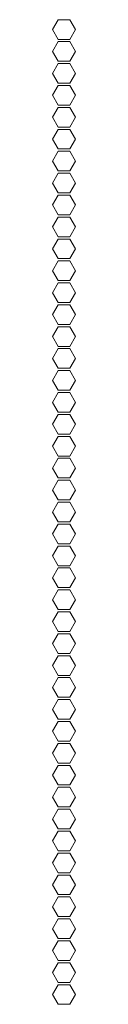
# Model space of a CAD drawing. Units: millimetres. Extents: x 1818 to 9305, y 229 to 6437.
# Drawn here: x 8930 to 8937, y 2467 to 2768 of the extents above; entities that cross this region are included whole.
import ezdxf

# ---------------------------------------------------------------- set-up
doc = ezdxf.new("R2010")
doc.units = ezdxf.units.MM
doc.layers.add('Trimetric', color=7, linetype='Continuous')

msp = doc.modelspace()

# ---------------------------------------------------------------- linework, layer by layer
at = {"layer": 'Trimetric', "color": 223, "linetype": 'Continuous', "lineweight": 18}
for p, q in [((8929.75, 2764.86), (8931.48, 2767.86)), ((8931.48, 2767.86), (8934.95, 2767.86)), ((8934.95, 2767.86), (8936.68, 2764.86)), ((8931.48, 2761.86), (8929.75, 2764.86)), ((8936.68, 2764.86), (8934.95, 2761.86)), ((8934.95, 2761.86), (8931.48, 2761.86)), ((8929.75, 2758.16), (8931.48, 2761.16)), ((8931.48, 2761.16), (8934.95, 2761.16)), ((8934.95, 2761.16), (8936.68, 2758.16)), ((8931.48, 2755.16), (8929.75, 2758.16)), ((8936.68, 2758.16), (8934.95, 2755.16)), ((8929.75, 2751.46), (8931.48, 2754.46)), ((8934.95, 2755.16), (8931.48, 2755.16)), ((8931.48, 2754.46), (8934.95, 2754.46)), ((8934.95, 2754.46), (8936.68, 2751.46)), ((8931.48, 2748.46), (8929.75, 2751.46)), ((8936.68, 2751.46), (8934.95, 2748.46)), ((8929.75, 2744.76), (8931.48, 2747.76)), ((8934.95, 2748.46), (8931.48, 2748.46)), ((8931.48, 2747.76), (8934.95, 2747.76)), ((8934.95, 2747.76), (8936.68, 2744.76)), ((8931.48, 2741.76), (8929.75, 2744.76)), ((8936.68, 2744.76), (8934.95, 2741.76)), ((8929.75, 2738.06), (8931.48, 2741.06)), ((8934.95, 2741.76), (8931.48, 2741.76)), ((8931.48, 2741.06), (8934.95, 2741.06)), ((8934.95, 2741.06), (8936.68, 2738.06)), ((8931.48, 2735.06), (8929.75, 2738.06)), ((8936.68, 2738.06), (8934.95, 2735.06)), ((8929.75, 2731.36), (8931.48, 2734.36)), ((8934.95, 2735.06), (8931.48, 2735.06)), ((8931.48, 2734.36), (8934.95, 2734.36)), ((8934.95, 2734.36), (8936.68, 2731.36)), ((8931.48, 2728.36), (8929.75, 2731.36)), ((8936.68, 2731.36), (8934.95, 2728.36)), ((8934.95, 2728.36), (8931.48, 2728.36)), ((8929.75, 2724.66), (8931.48, 2727.66)), ((8931.48, 2727.66), (8934.95, 2727.66)), ((8934.95, 2727.66), (8936.68, 2724.66)), ((8931.48, 2721.66), (8929.75, 2724.66)), ((8936.68, 2724.66), (8934.95, 2721.66)), ((8929.75, 2717.96), (8931.48, 2720.96)), ((8934.95, 2721.66), (8931.48, 2721.66)), ((8931.48, 2720.96), (8934.95, 2720.96)), ((8934.95, 2720.96), (8936.68, 2717.96)), ((8931.48, 2714.96), (8929.75, 2717.96)), ((8936.68, 2717.96), (8934.95, 2714.96)), ((8929.75, 2711.26), (8931.48, 2714.26)), ((8934.95, 2714.96), (8931.48, 2714.96)), ((8931.48, 2714.26), (8934.95, 2714.26)), ((8934.95, 2714.26), (8936.68, 2711.26)), ((8931.48, 2708.26), (8929.75, 2711.26)), ((8936.68, 2711.26), (8934.95, 2708.26)), ((8929.75, 2704.56), (8931.48, 2707.56)), ((8934.95, 2708.26), (8931.48, 2708.26)), ((8931.48, 2707.56), (8934.95, 2707.56)), ((8934.95, 2707.56), (8936.68, 2704.56)), ((8931.48, 2701.56), (8929.75, 2704.56)), ((8936.68, 2704.56), (8934.95, 2701.56)), ((8934.95, 2701.56), (8931.48, 2701.56)), ((8929.75, 2697.86), (8931.48, 2700.86)), ((8931.48, 2700.86), (8934.95, 2700.86)), ((8934.95, 2700.86), (8936.68, 2697.86)), ((8931.48, 2694.86), (8929.75, 2697.86)), ((8936.68, 2697.86), (8934.95, 2694.86)), ((8929.75, 2691.16), (8931.48, 2694.16)), ((8934.95, 2694.86), (8931.48, 2694.86)), ((8931.48, 2694.16), (8934.95, 2694.16)), ((8934.95, 2694.16), (8936.68, 2691.16)), ((8931.48, 2688.16), (8929.75, 2691.16)), ((8936.68, 2691.16), (8934.95, 2688.16)), ((8929.75, 2684.46), (8931.48, 2687.46)), ((8934.95, 2688.16), (8931.48, 2688.16)), ((8931.48, 2687.46), (8934.95, 2687.46)), ((8934.95, 2687.46), (8936.68, 2684.46)), ((8931.48, 2681.46), (8929.75, 2684.46)), ((8936.68, 2684.46), (8934.95, 2681.46)), ((8929.75, 2677.76), (8931.48, 2680.76)), ((8934.95, 2681.46), (8931.48, 2681.46)), ((8931.48, 2680.76), (8934.95, 2680.76)), ((8934.95, 2680.76), (8936.68, 2677.76)), ((8931.48, 2674.76), (8929.75, 2677.76)), ((8936.68, 2677.76), (8934.95, 2674.76)), ((8934.95, 2674.76), (8931.48, 2674.76)), ((8929.75, 2671.06), (8931.48, 2674.06)), ((8931.48, 2674.06), (8934.95, 2674.06)), ((8934.95, 2674.06), (8936.68, 2671.06)), ((8931.48, 2668.06), (8929.75, 2671.06)), ((8936.68, 2671.06), (8934.95, 2668.06)), ((8929.75, 2664.36), (8931.48, 2667.36)), ((8934.95, 2668.06), (8931.48, 2668.06)), ((8931.48, 2667.36), (8934.95, 2667.36)), ((8934.95, 2667.36), (8936.68, 2664.36)), ((8931.48, 2661.36), (8929.75, 2664.36)), ((8936.68, 2664.36), (8934.95, 2661.36)), ((8929.75, 2657.66), (8931.48, 2660.66)), ((8934.95, 2661.36), (8931.48, 2661.36)), ((8931.48, 2660.66), (8934.95, 2660.66)), ((8934.95, 2660.66), (8936.68, 2657.66)), ((8931.48, 2654.66), (8929.75, 2657.66)), ((8936.68, 2657.66), (8934.95, 2654.66)), ((8929.75, 2650.96), (8931.48, 2653.96)), ((8934.95, 2654.66), (8931.48, 2654.66)), ((8931.48, 2653.96), (8934.95, 2653.96)), ((8934.95, 2653.96), (8936.68, 2650.96)), ((8931.48, 2647.96), (8929.75, 2650.96)), ((8936.68, 2650.96), (8934.95, 2647.96)), ((8929.75, 2644.26), (8931.48, 2647.26)), ((8934.95, 2647.96), (8931.48, 2647.96)), ((8931.48, 2647.26), (8934.95, 2647.26)), ((8934.95, 2647.26), (8936.68, 2644.26)), ((8931.48, 2641.26), (8929.75, 2644.26)), ((8936.68, 2644.26), (8934.95, 2641.26)), ((8934.95, 2641.26), (8931.48, 2641.26)), ((8929.75, 2637.56), (8931.48, 2640.56)), ((8931.48, 2640.56), (8934.95, 2640.56)), ((8934.95, 2640.56), (8936.68, 2637.56)), ((8931.48, 2634.56), (8929.75, 2637.56)), ((8936.68, 2637.56), (8934.95, 2634.56)), ((8929.75, 2630.86), (8931.48, 2633.86)), ((8934.95, 2634.56), (8931.48, 2634.56)), ((8931.48, 2633.86), (8934.95, 2633.86)), ((8934.95, 2633.86), (8936.68, 2630.86)), ((8931.48, 2627.86), (8929.75, 2630.86)), ((8936.68, 2630.86), (8934.95, 2627.86)), ((8929.75, 2624.16), (8931.48, 2627.16)), ((8934.95, 2627.86), (8931.48, 2627.86)), ((8931.48, 2627.16), (8934.95, 2627.16)), ((8934.95, 2627.16), (8936.68, 2624.16)), ((8931.48, 2621.16), (8929.75, 2624.16)), ((8936.68, 2624.16), (8934.95, 2621.16)), ((8929.75, 2617.46), (8931.48, 2620.46)), ((8934.95, 2621.16), (8931.48, 2621.16)), ((8931.48, 2620.46), (8934.95, 2620.46)), ((8934.95, 2620.46), (8936.68, 2617.46)), ((8931.48, 2614.46), (8929.75, 2617.46)), ((8936.68, 2617.46), (8934.95, 2614.46)), ((8934.95, 2614.46), (8931.48, 2614.46)), ((8929.75, 2610.76), (8931.48, 2613.76)), ((8931.48, 2613.76), (8934.95, 2613.76)), ((8934.95, 2613.76), (8936.68, 2610.76)), ((8931.48, 2607.76), (8929.75, 2610.76)), ((8936.68, 2610.76), (8934.95, 2607.76)), ((8929.75, 2604.06), (8931.48, 2607.06)), ((8934.95, 2607.76), (8931.48, 2607.76)), ((8931.48, 2607.06), (8934.95, 2607.06)), ((8934.95, 2607.06), (8936.68, 2604.06)), ((8931.48, 2601.06), (8929.75, 2604.06)), ((8936.68, 2604.06), (8934.95, 2601.06)), ((8929.75, 2597.36), (8931.48, 2600.36)), ((8934.95, 2601.06), (8931.48, 2601.06)), ((8931.48, 2600.36), (8934.95, 2600.36)), ((8934.95, 2600.36), (8936.68, 2597.36)), ((8931.48, 2594.36), (8929.75, 2597.36)), ((8936.68, 2597.36), (8934.95, 2594.36)), ((8929.75, 2590.66), (8931.48, 2593.66)), ((8934.95, 2594.36), (8931.48, 2594.36)), ((8931.48, 2593.66), (8934.95, 2593.66)), ((8934.95, 2593.66), (8936.68, 2590.66)), ((8931.48, 2587.66), (8929.75, 2590.66)), ((8936.68, 2590.66), (8934.95, 2587.66)), ((8929.75, 2583.96), (8931.48, 2586.96)), ((8934.95, 2587.66), (8931.48, 2587.66)), ((8931.48, 2586.96), (8934.95, 2586.96)), ((8934.95, 2586.96), (8936.68, 2583.96)), ((8931.48, 2580.96), (8929.75, 2583.96)), ((8936.68, 2583.96), (8934.95, 2580.96)), ((8934.95, 2580.96), (8931.48, 2580.96)), ((8929.75, 2577.26), (8931.48, 2580.26)), ((8931.48, 2580.26), (8934.95, 2580.26)), ((8934.95, 2580.26), (8936.68, 2577.26)), ((8931.48, 2574.26), (8929.75, 2577.26)), ((8936.68, 2577.26), (8934.95, 2574.26)), ((8929.75, 2570.56), (8931.48, 2573.56)), ((8934.95, 2574.26), (8931.48, 2574.26)), ((8931.48, 2573.56), (8934.95, 2573.56)), ((8934.95, 2573.56), (8936.68, 2570.56)), ((8931.48, 2567.56), (8929.75, 2570.56)), ((8936.68, 2570.56), (8934.95, 2567.56)), ((8929.75, 2563.86), (8931.48, 2566.86)), ((8934.95, 2567.56), (8931.48, 2567.56)), ((8931.48, 2566.86), (8934.95, 2566.86)), ((8934.95, 2566.86), (8936.68, 2563.86)), ((8931.48, 2560.86), (8929.75, 2563.86)), ((8936.68, 2563.86), (8934.95, 2560.86)), ((8929.75, 2557.16), (8931.48, 2560.16)), ((8934.95, 2560.86), (8931.48, 2560.86)), ((8931.48, 2560.16), (8934.95, 2560.16)), ((8934.95, 2560.16), (8936.68, 2557.16)), ((8931.48, 2554.16), (8929.75, 2557.16)), ((8936.68, 2557.16), (8934.95, 2554.16)), ((8934.95, 2554.16), (8931.48, 2554.16)), ((8929.75, 2550.46), (8931.48, 2553.46)), ((8931.48, 2553.46), (8934.95, 2553.46)), ((8934.95, 2553.46), (8936.68, 2550.46)), ((8931.48, 2547.46), (8929.75, 2550.46)), ((8936.68, 2550.46), (8934.95, 2547.46)), ((8929.75, 2543.76), (8931.48, 2546.76)), ((8934.95, 2547.46), (8931.48, 2547.46)), ((8931.48, 2546.76), (8934.95, 2546.76)), ((8934.95, 2546.76), (8936.68, 2543.76)), ((8931.48, 2540.76), (8929.75, 2543.76)), ((8936.68, 2543.76), (8934.95, 2540.76)), ((8929.75, 2537.06), (8931.48, 2540.06)), ((8934.95, 2540.76), (8931.48, 2540.76)), ((8931.48, 2540.06), (8934.95, 2540.06)), ((8934.95, 2540.06), (8936.68, 2537.06)), ((8931.48, 2534.06), (8929.75, 2537.06)), ((8936.68, 2537.06), (8934.95, 2534.06)), ((8929.75, 2530.36), (8931.48, 2533.36)), ((8934.95, 2534.06), (8931.48, 2534.06)), ((8931.48, 2533.36), (8934.95, 2533.36)), ((8934.95, 2533.36), (8936.68, 2530.36)), ((8931.48, 2527.36), (8929.75, 2530.36)), ((8936.68, 2530.36), (8934.95, 2527.36)), ((8934.95, 2527.36), (8931.48, 2527.36)), ((8929.75, 2523.66), (8931.48, 2526.66)), ((8931.48, 2526.66), (8934.95, 2526.66)), ((8934.95, 2526.66), (8936.68, 2523.66)), ((8931.48, 2520.66), (8929.75, 2523.66)), ((8936.68, 2523.66), (8934.95, 2520.66)), ((8929.75, 2516.96), (8931.48, 2519.96)), ((8934.95, 2520.66), (8931.48, 2520.66)), ((8931.48, 2519.96), (8934.95, 2519.96)), ((8934.95, 2519.96), (8936.68, 2516.96)), ((8931.48, 2513.96), (8929.75, 2516.96)), ((8936.68, 2516.96), (8934.95, 2513.96)), ((8929.75, 2510.26), (8931.48, 2513.26)), ((8934.95, 2513.96), (8931.48, 2513.96)), ((8931.48, 2513.26), (8934.95, 2513.26)), ((8934.95, 2513.26), (8936.68, 2510.26)), ((8931.48, 2507.26), (8929.75, 2510.26)), ((8936.68, 2510.26), (8934.95, 2507.26)), ((8929.75, 2503.56), (8931.48, 2506.56)), ((8934.95, 2507.26), (8931.48, 2507.26)), ((8931.48, 2506.56), (8934.95, 2506.56)), ((8934.95, 2506.56), (8936.68, 2503.56)), ((8931.48, 2500.56), (8929.75, 2503.56)), ((8936.68, 2503.56), (8934.95, 2500.56)), ((8929.75, 2496.86), (8931.48, 2499.86)), ((8934.95, 2500.56), (8931.48, 2500.56)), ((8931.48, 2499.86), (8934.95, 2499.86)), ((8934.95, 2499.86), (8936.68, 2496.86)), ((8931.48, 2493.86), (8929.75, 2496.86)), ((8936.68, 2496.86), (8934.95, 2493.86)), ((8934.95, 2493.86), (8931.48, 2493.86)), ((8929.75, 2490.16), (8931.48, 2493.16)), ((8931.48, 2493.16), (8934.95, 2493.16)), ((8934.95, 2493.16), (8936.68, 2490.16)), ((8931.48, 2487.16), (8929.75, 2490.16)), ((8936.68, 2490.16), (8934.95, 2487.16)), ((8929.75, 2483.46), (8931.48, 2486.46)), ((8934.95, 2487.16), (8931.48, 2487.16)), ((8931.48, 2486.46), (8934.95, 2486.46)), ((8934.95, 2486.46), (8936.68, 2483.46)), ((8931.48, 2480.46), (8929.75, 2483.46)), ((8936.68, 2483.46), (8934.95, 2480.46)), ((8929.75, 2476.76), (8931.48, 2479.76)), ((8934.95, 2480.46), (8931.48, 2480.46)), ((8931.48, 2479.76), (8934.95, 2479.76)), ((8934.95, 2479.76), (8936.68, 2476.76)), ((8931.48, 2473.76), (8929.75, 2476.76)), ((8936.68, 2476.76), (8934.95, 2473.76)), ((8929.75, 2470.06), (8931.48, 2473.06)), ((8934.95, 2473.76), (8931.48, 2473.76)), ((8931.48, 2473.06), (8934.95, 2473.06)), ((8934.95, 2473.06), (8936.68, 2470.06)), ((8931.48, 2467.06), (8929.75, 2470.06)), ((8936.68, 2470.06), (8934.95, 2467.06)), ((8934.95, 2467.06), (8931.48, 2467.06))]:
    msp.add_line(p, q, dxfattribs=at)

doc.saveas('drawing.dxf')
